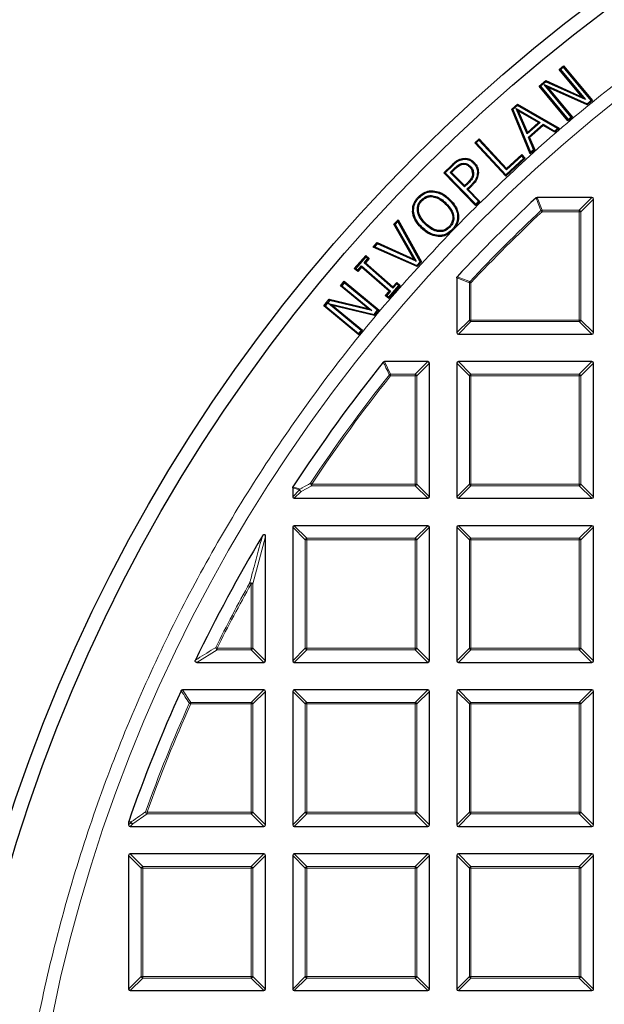
# Model space of a CAD drawing. Units: millimetres. Extents: x 0 to 420, y 0 to 297.
# Drawn here: x 74 to 92, y 207 to 238 of the extents above; entities that cross this region are included whole.
import ezdxf

# ---------------------------------------------------------------- set-up
doc = ezdxf.new("R2010")
doc.units = ezdxf.units.MM

msp = doc.modelspace()

# ---------------------------------------------------------------- linework, layer by layer
at = {"color": 7, "linetype": 'Continuous', "lineweight": 25}
for p, q in [((90.5678, 236.4948), (90.7078, 236.6105)), ((91.2833, 235.6306), (90.5678, 236.4948)), ((90.5678, 236.4948), (90.6104, 236.4908)), ((90.7038, 236.568), (90.6104, 236.4908)), ((90.6104, 236.4908), (91.3899, 235.5492)), ((90.7038, 236.568), (90.7078, 236.6105)), ((91.5688, 235.5233), (90.7038, 236.568)), ((90.7078, 236.6105), (91.6114, 235.5193)), ((89.9383, 235.9734), (90.1458, 236.1451)), ((90.1505, 236.1098), (89.9809, 235.9694)), ((90.1458, 236.1451), (91.2833, 235.6306)), ((90.1505, 236.1098), (90.1458, 236.1451)), ((91.3899, 235.5492), (90.1505, 236.1098)), ((90.8419, 234.8822), (89.9383, 235.9734)), ((89.9809, 235.9694), (89.9383, 235.9734)), ((89.9809, 235.9694), (90.8459, 234.9247)), ((90.9393, 235.002), (90.0966, 236.0196)), ((90.0966, 236.0196), (90.2026, 235.939)), ((90.0966, 236.0196), (91.4406, 235.4172)), ((90.2026, 235.939), (90.9819, 234.9979)), ((91.4454, 235.382), (90.2026, 235.939)), ((91.3899, 235.5492), (91.2833, 235.6306)), ((91.4406, 235.4172), (91.5688, 235.5233)), ((91.6114, 235.5193), (91.4454, 235.382)), ((91.5688, 235.5233), (91.6114, 235.5193)), ((89.0816, 235.2512), (89.2599, 235.4078)), ((89.6603, 233.8536), (89.0816, 235.2512)), ((89.1178, 235.2428), (89.0816, 235.2512)), ((89.2637, 235.3708), (89.1178, 235.2428)), ((89.1178, 235.2428), (89.6721, 233.9042)), ((89.2846, 235.1994), (89.2212, 235.2715)), ((89.2212, 235.2715), (89.97, 234.8339)), ((89.5602, 234.4733), (89.2212, 235.2715)), ((89.2599, 235.4078), (90.572, 234.6554)), ((89.2637, 235.3708), (89.2599, 235.4078)), ((90.5203, 234.6502), (89.2637, 235.3708)), ((89.9186, 234.8289), (89.2846, 235.1994)), ((89.2846, 235.1994), (89.5717, 234.5236)), ((91.4406, 235.4172), (91.4454, 235.382)), ((89.97, 234.8339), (89.5602, 234.4733)), ((89.5717, 234.5236), (89.9186, 234.8289)), ((89.9186, 234.8289), (89.97, 234.8339)), ((90.9819, 234.9979), (90.8419, 234.8822)), ((90.8459, 234.9247), (90.8419, 234.8822)), ((90.8459, 234.9247), (90.9393, 235.002)), ((90.9393, 235.002), (90.9819, 234.9979)), ((89.5602, 234.4733), (89.5717, 234.5236)), ((89.6025, 234.3741), (90.0631, 234.7788)), ((90.0666, 234.7417), (89.6389, 234.3658)), ((90.0631, 234.7788), (90.0666, 234.7417)), ((90.0631, 234.7788), (90.4246, 234.5662)), ((90.4282, 234.529), (90.0666, 234.7417)), ((90.4246, 234.5662), (90.5203, 234.6502)), ((90.4246, 234.5662), (90.4282, 234.529)), ((90.572, 234.6554), (90.4282, 234.529)), ((90.5203, 234.6502), (90.572, 234.6554)), ((87.923, 234.1961), (88.0556, 234.3192)), ((88.054, 234.2765), (87.9657, 234.1945)), ((88.054, 234.2765), (88.0556, 234.3192)), ((88.9149, 233.3473), (88.054, 234.2765)), ((88.0556, 234.3192), (88.9166, 233.39)), ((89.6389, 234.3658), (89.6025, 234.3741)), ((89.7677, 233.9882), (89.6025, 234.3741)), ((89.6389, 234.3658), (89.8041, 233.9799)), ((88.8947, 233.1475), (87.923, 234.1961)), ((87.9657, 234.1945), (87.923, 234.1961)), ((87.9657, 234.1945), (88.8963, 233.1902)), ((89.8041, 233.9799), (89.6603, 233.8536)), ((89.6721, 233.9042), (89.6603, 233.8536)), ((89.6721, 233.9042), (89.7677, 233.9882)), ((89.7677, 233.9882), (89.8041, 233.9799)), ((87.542, 233.7071), (87.5469, 233.6773)), ((89.5052, 233.7134), (88.8947, 233.1475)), ((88.8963, 233.1902), (89.4625, 233.715)), ((89.3928, 233.7901), (88.9149, 233.3473)), ((88.9166, 233.39), (89.3945, 233.8328)), ((89.3928, 233.7901), (89.3945, 233.8328)), ((89.4625, 233.715), (89.3928, 233.7901)), ((89.3945, 233.8328), (89.5052, 233.7134)), ((89.4625, 233.715), (89.5052, 233.7134)), ((86.9532, 233.2597), (87.211, 233.5106)), ((87.232, 233.4887), (86.996, 233.2591)), ((87.1536, 233.2698), (87.2904, 233.4029)), ((87.3114, 233.3811), (87.1964, 233.2692)), ((87.7867, 233.4582), (87.7651, 233.4371)), ((87.9045, 233.579), (87.8828, 233.558)), ((88.9166, 233.39), (88.9149, 233.3473)), ((87.9499, 232.236), (86.9532, 233.2597)), ((86.996, 233.2591), (86.9532, 233.2597)), ((86.996, 233.2591), (87.9505, 232.2788)), ((87.5996, 232.8119), (87.1536, 233.2698)), ((87.1964, 233.2692), (87.1536, 233.2698)), ((87.1964, 233.2692), (87.6001, 232.8546)), ((88.0369, 233.261), (88.0067, 233.2615)), ((88.8963, 233.1902), (88.8947, 233.1475)), ((86.6164, 232.6941), (86.6146, 232.6639)), ((87.7158, 232.9252), (87.5996, 232.8119)), ((87.6001, 232.8546), (87.5996, 232.8119)), ((87.6001, 232.8546), (87.6946, 232.9468)), ((87.6709, 232.7386), (87.8098, 232.8738)), ((88.0367, 232.3628), (87.6709, 232.7386)), ((87.6709, 232.7386), (87.7137, 232.738)), ((87.8311, 232.8523), (87.7137, 232.738)), ((87.7137, 232.738), (88.0795, 232.3622)), ((87.8098, 232.8738), (87.8311, 232.8523)), ((86.1548, 232.4987), (86.1765, 232.4777)), ((86.2507, 232.4072), (86.2725, 232.3863)), ((86.6037, 232.5395), (86.6001, 232.5095)), ((87.1352, 232.4314), (87.1142, 232.4097)), ((88.0795, 232.3622), (87.9499, 232.236)), ((87.9505, 232.2788), (88.0367, 232.3628)), ((88.0367, 232.3628), (88.0795, 232.3622)), ((91.5946, 232.4836), (89.8757, 232.4836)), ((91.6441, 228.2474), (91.6441, 232.4341)), ((87.0178, 232.3102), (86.9968, 232.2885)), ((87.9505, 232.2788), (87.9499, 232.236)), ((85.3896, 231.6432), (85.5184, 231.7841)), ((85.5124, 231.7328), (85.5184, 231.7841)), ((85.5184, 231.7841), (86.2521, 230.4664)), ((85.975, 232.0321), (86.0051, 232.035)), ((87.4131, 231.9225), (87.383, 231.9199)), ((86.0107, 230.551), (85.3896, 231.6432)), ((85.4268, 231.639), (85.3896, 231.6432)), ((85.5124, 231.7328), (85.4268, 231.639)), ((85.4268, 231.639), (86.083, 230.4851)), ((86.2151, 230.4708), (85.5124, 231.7328)), ((86.2545, 231.5219), (86.2756, 231.5436)), ((86.3718, 231.6432), (86.3929, 231.6649)), ((87.2331, 231.4545), (87.1951, 231.4178)), ((87.2114, 231.4755), (87.2331, 231.4545)), ((87.2665, 231.4916), (87.2331, 231.4545)), ((86.7711, 231.2595), (86.773, 231.2897)), ((84.7376, 230.9282), (84.8662, 231.0693)), ((84.7883, 230.9389), (84.7376, 230.9282)), ((86.1171, 230.3185), (84.7376, 230.9282)), ((84.8738, 231.0327), (84.7883, 230.9389)), ((84.7883, 230.9389), (86.1095, 230.355)), ((84.8662, 231.0693), (86.0107, 230.551)), ((84.8738, 231.0327), (84.8662, 231.0693)), ((86.083, 230.4851), (84.8738, 231.0327)), ((84.1471, 230.2555), (84.5035, 230.6663)), ((84.5065, 230.6236), (84.1897, 230.2585)), ((84.4514, 230.4311), (84.5703, 230.5681)), ((84.6129, 230.571), (84.494, 230.4341)), ((84.5035, 230.6663), (84.6129, 230.571)), ((84.5065, 230.6236), (84.5035, 230.6663)), ((84.5703, 230.5681), (84.5065, 230.6236)), ((84.5703, 230.5681), (84.6129, 230.571)), ((86.0107, 230.551), (86.083, 230.4851)), ((84.1897, 230.2585), (84.1471, 230.2555)), ((84.2564, 230.1603), (84.1471, 230.2555)), ((84.1897, 230.2585), (84.2534, 230.203)), ((84.2534, 230.203), (84.3722, 230.3399)), ((84.2534, 230.203), (84.2564, 230.1603)), ((84.3752, 230.2972), (84.2564, 230.1603)), ((84.3722, 230.3399), (84.3752, 230.2972)), ((84.3722, 230.3399), (85.2801, 229.5514)), ((85.2375, 229.5484), (84.3752, 230.2972)), ((84.4514, 230.4311), (84.494, 230.4341)), ((85.3593, 229.6427), (84.4514, 230.4311)), ((84.494, 230.4341), (85.3563, 229.6853)), ((86.1095, 230.355), (86.2151, 230.4708)), ((86.1095, 230.355), (86.1171, 230.3185)), ((86.2521, 230.4664), (86.1171, 230.3185)), ((86.2151, 230.4708), (86.2521, 230.4664)), ((87.3584, 229.9662), (87.3584, 228.2474)), ((83.713, 229.7154), (83.8286, 229.8555)), ((83.713, 229.7154), (83.7555, 229.7195)), ((84.5779, 229.0008), (83.713, 229.7154)), ((83.8327, 229.813), (83.7555, 229.7195)), ((83.7555, 229.7195), (84.6979, 228.9408)), ((83.8286, 229.8555), (84.9207, 228.953)), ((83.8327, 229.813), (83.8286, 229.8555)), ((84.8782, 228.949), (83.8327, 229.813)), ((85.2252, 229.3591), (85.542, 229.7242)), ((85.5847, 229.7272), (85.2282, 229.3165)), ((85.3563, 229.6853), (85.4751, 229.8222)), ((85.3563, 229.6853), (85.3593, 229.6427)), ((85.4782, 229.7796), (85.3593, 229.6427)), ((85.4751, 229.8222), (85.5847, 229.7272)), ((85.4782, 229.7796), (85.4751, 229.8222)), ((85.542, 229.7242), (85.4782, 229.7796)), ((85.542, 229.7242), (85.5847, 229.7272)), ((83.1922, 229.0854), (83.3638, 229.2931)), ((83.3638, 229.2931), (84.5779, 229.0008)), ((83.3751, 229.2593), (83.3638, 229.2931)), ((85.1187, 229.4115), (85.2375, 229.5484)), ((85.1613, 229.4145), (85.1187, 229.4115)), ((85.2282, 229.3165), (85.1187, 229.4115)), ((85.2801, 229.5514), (85.1613, 229.4145)), ((85.1613, 229.4145), (85.2252, 229.3591)), ((85.2252, 229.3591), (85.2282, 229.3165)), ((85.2801, 229.5514), (85.2375, 229.5484)), ((83.2348, 229.0895), (83.1922, 229.0854)), ((84.2844, 228.1829), (83.1922, 229.0854)), ((83.3751, 229.2593), (83.2348, 229.0895)), ((83.2348, 229.0895), (84.2803, 228.2255)), ((84.3574, 228.3189), (83.3389, 229.1607)), ((83.3389, 229.1607), (83.4582, 229.1013)), ((83.3389, 229.1607), (84.7722, 228.8207)), ((84.6979, 228.9408), (83.3751, 229.2593)), ((83.4582, 229.1013), (84.4, 228.323)), ((84.7835, 228.7869), (83.4582, 229.1013)), ((84.6979, 228.9408), (84.5779, 229.0008)), ((84.7722, 228.8207), (84.8782, 228.949)), ((84.7722, 228.8207), (84.7835, 228.7869)), ((84.9207, 228.953), (84.7835, 228.7869)), ((84.8782, 228.949), (84.9207, 228.953)), ((84.2803, 228.2255), (84.3574, 228.3189)), ((84.2803, 228.2255), (84.2844, 228.1829)), ((84.4, 228.323), (84.2844, 228.1829)), ((84.3574, 228.3189), (84.4, 228.323)), ((87.4078, 228.1979), (91.5946, 228.1979)), ((86.4517, 227.3407), (85.0947, 227.3407)), ((86.5012, 223.1045), (86.5012, 227.2912)), ((87.3584, 227.2912), (87.3584, 223.1045)), ((91.5946, 227.3407), (87.4078, 227.3407)), ((91.6441, 223.1045), (91.6441, 227.2912)), ((82.2155, 223.3839), (82.2155, 223.1045)), ((82.265, 223.055), (86.4517, 223.055)), ((87.4078, 223.055), (91.5946, 223.055)), ((86.4517, 222.1979), (82.265, 222.1979)), ((91.5946, 222.1979), (87.4078, 222.1979)), ((82.2155, 222.1484), (82.2155, 217.9616)), ((86.5012, 217.9616), (86.5012, 222.1484)), ((87.3584, 222.1484), (87.3584, 217.9616)), ((91.6441, 217.9616), (91.6441, 222.1484)), ((81.3584, 217.9616), (81.3584, 221.8536)), ((79.2114, 217.9122), (81.3089, 217.9122)), ((82.265, 217.9122), (86.4517, 217.9122)), ((87.4078, 217.9122), (91.5946, 217.9122)), ((81.3089, 217.055), (78.7638, 217.055)), ((81.3584, 212.8188), (81.3584, 217.0055)), ((82.2155, 217.0055), (82.2155, 212.8188)), ((86.4517, 217.055), (82.265, 217.055)), ((86.5012, 212.8188), (86.5012, 217.0055)), ((87.3584, 217.0055), (87.3584, 212.8188)), ((91.5946, 217.055), (87.4078, 217.055)), ((91.6441, 212.8188), (91.6441, 217.0055)), ((77.0726, 212.9133), (77.0754, 212.9296)), ((77.0726, 212.9133), (77.0726, 212.8188)), ((77.1221, 212.7693), (81.3089, 212.7693)), ((82.265, 212.7693), (86.4517, 212.7693)), ((87.4078, 212.7693), (91.5946, 212.7693)), ((77.0726, 211.8627), (77.0726, 207.6759)), ((81.3089, 211.9122), (77.1221, 211.9122)), ((81.3584, 207.6759), (81.3584, 211.8627)), ((82.2155, 211.8627), (82.2155, 207.6759)), ((86.4517, 211.9122), (82.265, 211.9122)), ((86.5012, 207.6759), (86.5012, 211.8627)), ((87.3584, 211.8627), (87.3584, 207.6759)), ((91.5946, 211.9122), (87.4078, 211.9122)), ((91.6441, 207.6759), (91.6441, 211.8627)), ((77.1221, 207.6264), (81.3089, 207.6264)), ((82.265, 207.6264), (86.4517, 207.6264)), ((87.4078, 207.6264), (91.5946, 207.6264))]:
    msp.add_line(p, q, dxfattribs=at)
at = {"color": 8, "linetype": 'Continuous', "lineweight": 18}
for p, q in [((87.211, 233.5106), (87.232, 233.4887)), ((87.6946, 232.9468), (87.7158, 232.9252)), ((89.8757, 232.4836), (90.0318, 232.0877)), ((91.1987, 232.0877), (91.5946, 232.4836)), ((91.6441, 232.4341), (91.2482, 232.0382)), ((90.0318, 232.0382), (89.998, 232.0743)), ((90.0318, 232.0877), (90.0318, 232.0382)), ((90.0318, 232.0877), (91.1987, 232.0877)), ((91.1987, 232.0877), (91.1987, 232.0382)), ((87.2665, 231.4916), (87.787, 232.0205)), ((91.1987, 232.0382), (90.0318, 232.0382)), ((91.1987, 228.6433), (91.1987, 232.0382)), ((91.2482, 232.0382), (91.1987, 232.0382)), ((91.2482, 232.0382), (91.2482, 228.6433)), ((87.7543, 229.8101), (87.3584, 229.9662)), ((87.7543, 228.6433), (87.7543, 229.8101)), ((87.8037, 229.8101), (87.7543, 229.8101)), ((87.8037, 229.8101), (87.7676, 229.844)), ((87.8037, 229.8101), (87.8037, 228.6433)), ((87.3584, 228.2474), (87.7543, 228.6433)), ((87.8037, 228.5938), (87.4078, 228.1979)), ((87.8037, 228.6433), (87.7543, 228.6433)), ((87.8037, 228.6433), (91.1987, 228.6433)), ((87.8037, 228.6433), (87.8037, 228.5938)), ((91.1987, 228.5938), (87.8037, 228.5938)), ((91.1987, 228.6433), (91.1987, 228.5938)), ((91.2482, 228.6433), (91.1987, 228.6433)), ((91.5946, 228.1979), (91.1987, 228.5938)), ((91.2482, 228.6433), (91.6441, 228.2474)), ((85.0947, 227.3407), (85.2851, 226.9448)), ((86.0558, 226.9448), (86.4517, 227.3407)), ((86.5012, 227.2912), (86.1053, 226.8953)), ((87.7543, 226.8953), (87.3584, 227.2912)), ((87.4078, 227.3407), (87.8037, 226.9448)), ((91.1987, 226.9448), (91.5946, 227.3407)), ((91.6441, 227.2912), (91.2482, 226.8953)), ((85.2851, 226.8953), (85.2464, 226.9262)), ((85.2851, 226.9448), (85.2851, 226.8953)), ((85.2851, 226.9448), (86.0558, 226.9448)), ((86.0558, 226.8953), (85.2851, 226.8953)), ((86.0558, 226.9448), (86.0558, 226.8953)), ((86.0558, 223.5004), (86.0558, 226.8953)), ((86.1053, 226.8953), (86.0558, 226.8953)), ((86.1053, 226.8953), (86.1053, 223.5004)), ((87.7543, 223.5004), (87.7543, 226.8953)), ((87.8037, 226.8953), (87.7543, 226.8953)), ((87.8037, 226.9448), (87.8037, 226.8953)), ((87.8037, 226.9448), (91.1987, 226.9448)), ((91.1987, 226.8953), (87.8037, 226.8953)), ((87.8037, 226.8953), (87.8037, 223.5004)), ((91.1987, 226.9448), (91.1987, 226.8953)), ((91.1987, 223.5004), (91.1987, 226.8953)), ((91.2482, 226.8953), (91.1987, 226.8953)), ((91.2482, 226.8953), (91.2482, 223.5004)), ((82.8152, 223.4509), (82.4804, 223.2704)), ((82.8152, 223.5004), (82.7739, 223.5277)), ((82.8152, 223.5004), (82.8152, 223.4509)), ((82.8152, 223.5004), (86.0558, 223.5004)), ((86.0558, 223.4509), (82.8152, 223.4509)), ((86.0558, 223.5004), (86.0558, 223.4509)), ((86.1053, 223.5004), (86.0558, 223.5004)), ((86.4517, 223.055), (86.0558, 223.4509)), ((86.1053, 223.5004), (86.5012, 223.1045)), ((87.3584, 223.1045), (87.7543, 223.5004)), ((87.8037, 223.4509), (87.4078, 223.055)), ((87.8037, 223.5004), (87.7543, 223.5004)), ((87.8037, 223.5004), (91.1987, 223.5004)), ((87.8037, 223.5004), (87.8037, 223.4509)), ((91.1987, 223.4509), (87.8037, 223.4509)), ((91.2482, 223.5004), (91.1987, 223.5004)), ((91.1987, 223.5004), (91.1987, 223.4509)), ((91.5946, 223.055), (91.1987, 223.4509)), ((91.2482, 223.5004), (91.6441, 223.1045)), ((82.4309, 223.3199), (82.2155, 223.3839)), ((82.2155, 223.1045), (82.4309, 223.3199)), ((82.4804, 223.2704), (82.265, 223.055)), ((82.265, 222.1979), (82.6609, 221.802)), ((86.0558, 221.802), (86.4517, 222.1979)), ((87.4078, 222.1979), (87.8037, 221.802)), ((91.1987, 221.802), (91.5946, 222.1979)), ((82.6114, 221.7525), (82.2155, 222.1484)), ((86.5012, 222.1484), (86.1053, 221.7525)), ((87.7543, 221.7525), (87.3584, 222.1484)), ((91.6441, 222.1484), (91.2482, 221.7525)), ((81.3584, 221.8536), (80.9625, 220.3792)), ((82.6609, 221.7525), (82.6114, 221.7525)), ((82.6114, 218.3575), (82.6114, 221.7525)), ((82.6609, 221.802), (82.6609, 221.7525)), ((82.6609, 221.802), (86.0558, 221.802)), ((86.0558, 221.7525), (82.6609, 221.7525)), ((82.6609, 221.7525), (82.6609, 218.3575)), ((86.0558, 221.802), (86.0558, 221.7525)), ((86.0558, 218.3575), (86.0558, 221.7525)), ((86.1053, 221.7525), (86.0558, 221.7525)), ((86.1053, 221.7525), (86.1053, 218.3575)), ((87.7543, 218.3575), (87.7543, 221.7525)), ((87.8037, 221.7525), (87.7543, 221.7525)), ((87.8037, 221.802), (91.1987, 221.802)), ((87.8037, 221.802), (87.8037, 221.7525)), ((91.1987, 221.7525), (87.8037, 221.7525)), ((87.8037, 221.7525), (87.8037, 218.3575)), ((91.1987, 221.802), (91.1987, 221.7525)), ((91.2482, 221.7525), (91.1987, 221.7525)), ((91.1987, 218.3575), (91.1987, 221.7525)), ((91.2482, 221.7525), (91.2482, 218.3575)), ((80.913, 220.3792), (80.8698, 220.4034)), ((80.913, 218.3575), (80.913, 220.3792)), ((80.9625, 220.3792), (80.913, 220.3792)), ((80.9625, 220.3792), (80.9625, 218.3575)), ((79.846, 218.3081), (79.2114, 217.9122)), ((79.846, 218.3575), (79.8017, 218.3796)), ((79.846, 218.3575), (79.846, 218.3081)), ((79.846, 218.3575), (80.913, 218.3575)), ((80.913, 218.3081), (79.846, 218.3081)), ((80.9625, 218.3575), (80.913, 218.3575)), ((80.913, 218.3575), (80.913, 218.3081)), ((81.3089, 217.9122), (80.913, 218.3081)), ((80.9625, 218.3575), (81.3584, 217.9616)), ((82.2155, 217.9616), (82.6114, 218.3575)), ((82.6609, 218.3081), (82.265, 217.9122)), ((82.6609, 218.3575), (82.6114, 218.3575)), ((82.6609, 218.3575), (86.0558, 218.3575)), ((82.6609, 218.3575), (82.6609, 218.3081)), ((86.0558, 218.3081), (82.6609, 218.3081)), ((86.0558, 218.3575), (86.0558, 218.3081)), ((86.1053, 218.3575), (86.0558, 218.3575)), ((86.4517, 217.9122), (86.0558, 218.3081)), ((86.1053, 218.3575), (86.5012, 217.9616)), ((87.3584, 217.9616), (87.7543, 218.3575)), ((87.8037, 218.3081), (87.4078, 217.9122)), ((87.8037, 218.3575), (87.7543, 218.3575)), ((87.8037, 218.3575), (91.1987, 218.3575)), ((87.8037, 218.3575), (87.8037, 218.3081)), ((91.1987, 218.3081), (87.8037, 218.3081)), ((91.1987, 218.3575), (91.1987, 218.3081)), ((91.2482, 218.3575), (91.1987, 218.3575)), ((91.5946, 217.9122), (91.1987, 218.3081)), ((91.2482, 218.3575), (91.6441, 217.9616)), ((78.7638, 217.055), (79.0194, 216.6591)), ((80.913, 216.6591), (81.3089, 217.055)), ((81.3584, 217.0055), (80.9625, 216.6096)), ((82.6114, 216.6096), (82.2155, 217.0055)), ((82.265, 217.055), (82.6609, 216.6591)), ((86.0558, 216.6591), (86.4517, 217.055)), ((86.5012, 217.0055), (86.1053, 216.6096)), ((87.7543, 216.6096), (87.3584, 217.0055)), ((87.4078, 217.055), (87.8037, 216.6591)), ((91.1987, 216.6591), (91.5946, 217.055)), ((91.6441, 217.0055), (91.2482, 216.6096)), ((79.0194, 216.6096), (78.9742, 216.6299)), ((79.0194, 216.6591), (79.0194, 216.6096)), ((79.0194, 216.6591), (80.913, 216.6591)), ((80.913, 216.6591), (80.913, 216.6096)), ((82.6609, 216.6591), (86.0558, 216.6591)), ((82.6609, 216.6591), (82.6609, 216.6096)), ((86.0558, 216.6591), (86.0558, 216.6096)), ((87.8037, 216.6591), (91.1987, 216.6591)), ((87.8037, 216.6591), (87.8037, 216.6096)), ((91.1987, 216.6591), (91.1987, 216.6096)), ((80.913, 216.6096), (79.0194, 216.6096)), ((80.913, 213.2147), (80.913, 216.6096)), ((80.9625, 216.6096), (80.913, 216.6096)), ((80.9625, 216.6096), (80.9625, 213.2147)), ((82.6114, 213.2147), (82.6114, 216.6096)), ((82.6609, 216.6096), (82.6114, 216.6096)), ((86.0558, 216.6096), (82.6609, 216.6096)), ((82.6609, 216.6096), (82.6609, 213.2147)), ((86.1053, 216.6096), (86.0558, 216.6096)), ((86.0558, 213.2147), (86.0558, 216.6096)), ((86.1053, 216.6096), (86.1053, 213.2147)), ((87.8037, 216.6096), (87.7543, 216.6096)), ((87.7543, 213.2147), (87.7543, 216.6096)), ((91.1987, 216.6096), (87.8037, 216.6096)), ((87.8037, 216.6096), (87.8037, 213.2147)), ((91.1987, 213.2147), (91.1987, 216.6096)), ((91.2482, 216.6096), (91.1987, 216.6096)), ((91.2482, 216.6096), (91.2482, 213.2147)), ((77.6491, 213.2147), (77.6025, 213.2314)), ((77.6491, 213.1652), (77.203, 212.8501)), ((77.6491, 213.2147), (80.913, 213.2147)), ((77.6491, 213.2147), (77.6491, 213.1652)), ((80.913, 213.1652), (77.6491, 213.1652)), ((80.913, 213.2147), (80.913, 213.1652)), ((80.9625, 213.2147), (80.913, 213.2147)), ((81.3089, 212.7693), (80.913, 213.1652)), ((80.9625, 213.2147), (81.3584, 212.8188)), ((82.2155, 212.8188), (82.6114, 213.2147)), ((82.6609, 213.1652), (82.265, 212.7693)), ((82.6609, 213.2147), (82.6114, 213.2147)), ((82.6609, 213.2147), (82.6609, 213.1652)), ((82.6609, 213.2147), (86.0558, 213.2147)), ((86.0558, 213.1652), (82.6609, 213.1652)), ((86.0558, 213.2147), (86.0558, 213.1652)), ((86.1053, 213.2147), (86.0558, 213.2147)), ((86.4517, 212.7693), (86.0558, 213.1652)), ((86.1053, 213.2147), (86.5012, 212.8188)), ((87.3584, 212.8188), (87.7543, 213.2147)), ((87.8037, 213.1652), (87.4078, 212.7693)), ((87.8037, 213.2147), (87.7543, 213.2147)), ((87.8037, 213.2147), (87.8037, 213.1652)), ((87.8037, 213.2147), (91.1987, 213.2147)), ((91.1987, 213.1652), (87.8037, 213.1652)), ((91.2482, 213.2147), (91.1987, 213.2147)), ((91.1987, 213.2147), (91.1987, 213.1652)), ((91.5946, 212.7693), (91.1987, 213.1652)), ((91.2482, 213.2147), (91.6441, 212.8188)), ((77.1535, 212.8996), (77.0726, 212.9133)), ((77.0726, 212.8188), (77.1535, 212.8996)), ((77.203, 212.8501), (77.1221, 212.7693)), ((77.4685, 211.4668), (77.0726, 211.8627)), ((77.1221, 211.9122), (77.518, 211.5163)), ((80.913, 211.5163), (81.3089, 211.9122)), ((81.3584, 211.8627), (80.9625, 211.4668)), ((82.6114, 211.4668), (82.2155, 211.8627)), ((82.265, 211.9122), (82.6609, 211.5163)), ((86.0558, 211.5163), (86.4517, 211.9122)), ((86.5012, 211.8627), (86.1053, 211.4668)), ((87.7543, 211.4668), (87.3584, 211.8627)), ((87.4078, 211.9122), (87.8037, 211.5163)), ((91.1987, 211.5163), (91.5946, 211.9122)), ((91.6441, 211.8627), (91.2482, 211.4668)), ((77.4685, 208.0718), (77.4685, 211.4668)), ((77.518, 211.4668), (77.4685, 211.4668)), ((77.518, 211.5163), (80.913, 211.5163)), ((77.518, 211.5163), (77.518, 211.4668)), ((77.518, 211.4668), (77.518, 208.0718)), ((80.913, 211.4668), (77.518, 211.4668)), ((80.913, 211.5163), (80.913, 211.4668)), ((80.9625, 211.4668), (80.913, 211.4668)), ((80.913, 208.0718), (80.913, 211.4668)), ((80.9625, 211.4668), (80.9625, 208.0718)), ((82.6609, 211.4668), (82.6114, 211.4668)), ((82.6114, 208.0718), (82.6114, 211.4668)), ((82.6609, 211.5163), (82.6609, 211.4668)), ((82.6609, 211.5163), (86.0558, 211.5163)), ((86.0558, 211.4668), (82.6609, 211.4668)), ((82.6609, 211.4668), (82.6609, 208.0718)), ((86.0558, 211.5163), (86.0558, 211.4668)), ((86.0558, 208.0718), (86.0558, 211.4668)), ((86.1053, 211.4668), (86.0558, 211.4668)), ((86.1053, 211.4668), (86.1053, 208.0718)), ((87.7543, 208.0718), (87.7543, 211.4668)), ((87.8037, 211.4668), (87.7543, 211.4668)), ((87.8037, 211.5163), (91.1987, 211.5163)), ((87.8037, 211.5163), (87.8037, 211.4668)), ((87.8037, 211.4668), (87.8037, 208.0718)), ((91.1987, 211.4668), (87.8037, 211.4668)), ((91.1987, 211.5163), (91.1987, 211.4668)), ((91.1987, 208.0718), (91.1987, 211.4668)), ((91.2482, 211.4668), (91.1987, 211.4668)), ((91.2482, 211.4668), (91.2482, 208.0718)), ((77.0726, 207.6759), (77.4685, 208.0718)), ((77.518, 208.0223), (77.1221, 207.6264)), ((77.518, 208.0718), (77.4685, 208.0718)), ((77.518, 208.0718), (77.518, 208.0223)), ((77.518, 208.0718), (80.913, 208.0718)), ((80.913, 208.0223), (77.518, 208.0223)), ((80.913, 208.0718), (80.913, 208.0223)), ((80.9625, 208.0718), (80.913, 208.0718)), ((81.3089, 207.6264), (80.913, 208.0223)), ((80.9625, 208.0718), (81.3584, 207.6759)), ((82.2155, 207.6759), (82.6114, 208.0718)), ((82.6609, 208.0223), (82.265, 207.6264)), ((82.6609, 208.0718), (82.6114, 208.0718)), ((82.6609, 208.0718), (86.0558, 208.0718)), ((82.6609, 208.0718), (82.6609, 208.0223)), ((86.0558, 208.0223), (82.6609, 208.0223)), ((86.0558, 208.0718), (86.0558, 208.0223)), ((86.1053, 208.0718), (86.0558, 208.0718)), ((86.4517, 207.6264), (86.0558, 208.0223)), ((86.1053, 208.0718), (86.5012, 207.6759)), ((87.3584, 207.6759), (87.7543, 208.0718)), ((87.8037, 208.0223), (87.4078, 207.6264)), ((87.8037, 208.0718), (87.7543, 208.0718)), ((87.8037, 208.0718), (91.1987, 208.0718)), ((87.8037, 208.0718), (87.8037, 208.0223)), ((91.1987, 208.0223), (87.8037, 208.0223)), ((91.2482, 208.0718), (91.1987, 208.0718)), ((91.1987, 208.0718), (91.1987, 208.0223)), ((91.5946, 207.6264), (91.1987, 208.0223)), ((91.2482, 208.0718), (91.6441, 207.6759))]:
    msp.add_line(p, q, dxfattribs=at)
at = {"color": 8, "linetype": 'Continuous', "lineweight": 18, "flags": 128}
for points in [[(87.2904, 233.4029), (87.3009, 233.392), (87.3114, 233.3811)], [(77.0754, 212.9296), (77.1324, 212.92), (77.1562, 212.9159)]]:
    msp.add_lwpolyline(points, dxfattribs=at)
at = {"color": 7, "linetype": 'Continuous', "lineweight": 25, "flags": 128}
for points in [[(87.5301, 233.5518), (87.5329, 233.537), (87.5357, 233.5221)], [(87.8567, 233.225), (87.8718, 233.2248), (87.8869, 233.2246)], [(86.1292, 232.0493), (86.1442, 232.0515), (86.1592, 232.0537)], [(87.117, 231.5685), (87.1278, 231.558), (87.1387, 231.5474)]]:
    msp.add_lwpolyline(points, dxfattribs=at)
at = {"color": 7, "linetype": 'Continuous', "lineweight": 25}
for radius in [52.1429, 51.6914]:
    msp.add_circle((122.9298, 196.9122), radius, dxfattribs=at)
at = {"color": 8, "linetype": 'Continuous', "lineweight": 18}
msp.add_circle((122.9298, 196.9122), 49.2484, dxfattribs=at)
for centre, radius, start, end in [((122.9298, 196.9122), 71.0491, 34.427346, 145.572654), ((122.9298, 196.9122), 48.1755, 133.124, 136.876), ((90.0385, 232.0213), 0.0667, 95.73736, 127.38664), ((91.1804, 232.0199), 0.0702, 15.11128, 74.88872), ((122.9298, 196.9122), 48.126, 133.124, 136.876), ((87.8206, 229.8035), 0.0667, 142.61336, 174.26264), ((87.822, 228.6616), 0.0702, 195.11128, 254.88872), ((91.1804, 228.6616), 0.0702, 285.11128, 344.88872), ((122.9298, 196.9122), 71.0491, 154.427346, 265.572654), ((122.9298, 196.9122), 48.1755, 141.46345, 146.4633), ((122.9298, 196.9122), 48.126, 141.46345, 146.4633), ((85.2933, 226.8783), 0.067, 97.03694, 134.42651), ((86.0375, 226.877), 0.0702, 15.11128, 74.88872), ((87.822, 226.877), 0.0702, 105.11128, 164.88872), ((91.1804, 226.877), 0.0702, 15.11128, 74.88872), ((82.8528, 223.5206), 0.0792, 174.84328, 241.62002), ((86.0375, 223.5187), 0.0702, 285.11128, 344.88872), ((87.822, 223.5187), 0.0702, 195.11128, 254.88872), ((91.1804, 223.5187), 0.0702, 285.11128, 344.88872), ((82.4971, 223.3149), 0.0664, 151.15732, 175.70384), ((82.4987, 223.3382), 0.0702, 195.11128, 254.88872), ((82.5177, 223.3401), 0.079, 175.01971, 241.84144), ((82.6792, 221.7342), 0.0702, 105.11128, 164.88872), ((86.0375, 221.7342), 0.0702, 15.11128, 74.88872), ((87.822, 221.7342), 0.0702, 105.11128, 164.88872), ((91.1804, 221.7342), 0.0702, 15.11128, 74.88872), ((122.9298, 196.9122), 48.1755, 150.81593, 153.53771), ((122.9298, 196.9122), 48.126, 150.81593, 153.53771), ((80.8908, 220.2942), 0.1112, 49.90211, 100.91382), ((79.8779, 218.3773), 0.0762, 178.27021, 245.2675), ((80.8947, 218.3758), 0.0702, 285.11128, 344.88872), ((82.6792, 218.3758), 0.0702, 195.11128, 254.88872), ((86.0375, 218.3758), 0.0702, 285.11128, 344.88872), ((87.822, 218.3758), 0.0702, 195.11128, 254.88872), ((91.1804, 218.3758), 0.0702, 285.11128, 344.88872), ((122.9298, 196.9122), 48.1755, 155.83981, 160.19948), ((79.0306, 216.5922), 0.0678, 99.56391, 146.2759), ((80.8947, 216.5913), 0.0702, 15.11128, 74.88872), ((82.6792, 216.5913), 0.0702, 105.11128, 164.88872), ((86.0375, 216.5913), 0.0702, 15.11128, 74.88872), ((87.822, 216.5913), 0.0702, 105.11128, 164.88872), ((91.1804, 216.5913), 0.0702, 15.11128, 74.88872), ((122.9298, 196.9122), 48.126, 155.83981, 160.19948), ((77.6766, 213.234), 0.0741, 181.99164, 248.20784), ((77.2195, 212.8968), 0.0661, 163.16735, 177.56151), ((77.2302, 212.9189), 0.074, 182.30522, 248.42364), ((80.8947, 213.233), 0.0702, 285.11128, 344.88872), ((82.6792, 213.233), 0.0702, 195.11128, 254.88872), ((86.0375, 213.233), 0.0702, 285.11128, 344.88872), ((87.822, 213.233), 0.0702, 195.11128, 254.88872), ((91.1804, 213.233), 0.0702, 285.11128, 344.88872), ((77.2213, 212.9179), 0.0702, 195.11128, 254.88872), ((77.5363, 211.4485), 0.0702, 105.11128, 164.88872), ((80.8947, 211.4485), 0.0702, 15.11128, 74.88872), ((82.6792, 211.4485), 0.0702, 105.11128, 164.88872), ((86.0375, 211.4485), 0.0702, 15.11128, 74.88872), ((87.822, 211.4485), 0.0702, 105.11128, 164.88872), ((91.1804, 211.4485), 0.0702, 15.11128, 74.88872), ((77.5363, 208.0901), 0.0702, 195.11128, 254.88872), ((80.8947, 208.0901), 0.0702, 285.11128, 344.88872), ((82.6792, 208.0901), 0.0702, 195.11128, 254.88872), ((86.0375, 208.0901), 0.0702, 285.11128, 344.88872), ((87.822, 208.0901), 0.0702, 195.11128, 254.88872), ((91.1804, 208.0901), 0.0702, 285.11128, 344.88872)]:
    msp.add_arc(centre, radius, start, end, dxfattribs=at)
at = {"color": 7, "linetype": 'Continuous', "lineweight": 25}
for radius, start, end in [(48.5714, 132.93895, 137.06105), (75, 154.385992, 265.614008), (48.5714, 141.23779, 146.93691), (48.5714, 149.06769, 154.29016), (48.5714, 155.53678, 160.74507)]:
    msp.add_arc((122.9298, 196.9122), radius, start, end, dxfattribs=at)
for centre, major_axis in [((91.5781, 232.4176), (0.0522, 0.0522)), ((87.4243, 228.2639), (-0.0522, -0.0522)), ((91.5781, 228.2639), (0.0522, -0.0522)), ((86.4352, 227.2747), (0.0522, 0.0522)), ((87.4243, 227.2747), (-0.0522, 0.0522)), ((91.5781, 227.2747), (0.0522, 0.0522)), ((82.2815, 223.121), (-0.0522, -0.0522)), ((86.4352, 223.121), (0.0522, -0.0522)), ((87.4243, 223.121), (-0.0522, -0.0522)), ((91.5781, 223.121), (0.0522, -0.0522)), ((82.2815, 222.1319), (-0.0522, 0.0522)), ((86.4352, 222.1319), (0.0522, 0.0522)), ((87.4243, 222.1319), (-0.0522, 0.0522)), ((91.5781, 222.1319), (0.0522, 0.0522)), ((81.2924, 217.9781), (0.0522, -0.0522)), ((82.2815, 217.9781), (-0.0522, -0.0522)), ((86.4352, 217.9781), (0.0522, -0.0522)), ((87.4243, 217.9781), (-0.0522, -0.0522)), ((91.5781, 217.9781), (0.0522, -0.0522)), ((81.2924, 216.989), (0.0522, 0.0522)), ((82.2815, 216.989), (-0.0522, 0.0522)), ((86.4352, 216.989), (0.0522, 0.0522)), ((87.4243, 216.989), (-0.0522, 0.0522)), ((91.5781, 216.989), (0.0522, 0.0522)), ((77.1386, 212.8353), (-0.0522, -0.0522)), ((81.2924, 212.8353), (0.0522, -0.0522)), ((82.2815, 212.8353), (-0.0522, -0.0522)), ((86.4352, 212.8353), (0.0522, -0.0522)), ((87.4243, 212.8353), (-0.0522, -0.0522)), ((91.5781, 212.8353), (0.0522, -0.0522)), ((77.1386, 211.8462), (-0.0522, 0.0522)), ((81.2924, 211.8462), (0.0522, 0.0522)), ((82.2815, 211.8462), (-0.0522, 0.0522)), ((86.4352, 211.8462), (0.0522, 0.0522)), ((87.4243, 211.8462), (-0.0522, 0.0522)), ((91.5781, 211.8462), (0.0522, 0.0522)), ((77.1386, 207.6924), (-0.0522, -0.0522)), ((81.2924, 207.6924), (0.0522, -0.0522)), ((82.2815, 207.6924), (-0.0522, -0.0522)), ((86.4352, 207.6924), (0.0522, -0.0522)), ((87.4243, 207.6924), (-0.0522, -0.0522)), ((91.5781, 207.6924), (0.0522, -0.0522))]:
    msp.add_ellipse(centre, major_axis=major_axis, ratio=0.7745967, start_param=5.6241273, end_param=6.9422433, dxfattribs=at)
at = {"color": 8, "linetype": 'Continuous', "lineweight": 18}
for points, knots in [([(87.787, 232.0205), (88.4418, 232.6554), (89.7539, 233.9278), (91.8605, 235.7023), (94.0695, 237.376), (96.3861, 238.9317), (98.7973, 240.3617), (101.2933, 241.6573), (103.8632, 242.8112), (106.4942, 243.8177), (109.1735, 244.6721), (111.8882, 245.3713), (114.6253, 245.915), (117.37, 246.299), (120.1139, 246.5394), (121.9414, 246.5713), (122.8533, 246.5871)], [0, 0, 0, 0, 0.0702207, 0.1407127, 0.2119415, 0.2835547, 0.3554816, 0.427704, 0.5, 0.5722941, 0.6445174, 0.7164437, 0.788057, 0.8592864, 0.9297784, 1, 1, 1, 1]), ([(89.998, 232.0743), (89.9906, 232.093), (89.9537, 232.1865), (89.9017, 232.3185), (89.8572, 232.4318), (89.842, 232.4703)], [0, 0, 0, 0, 0.14160728, 0.7080364, 1, 1, 1, 1]), ([(123.147, 147.2376), (122.2223, 147.2485), (120.3599, 147.2704), (117.5556, 147.5035), (114.7328, 147.8896), (111.9049, 148.4472), (109.0835, 149.1759), (106.2843, 150.0779), (103.523, 151.1526), (100.8176, 152.3967), (98.1825, 153.8057), (95.6322, 155.3737), (93.1811, 157.0924), (90.8421, 158.9521), (88.6268, 160.9419), (86.5446, 163.0501), (84.606, 165.2616), (82.8175, 167.5622), (81.1842, 169.9371), (79.7075, 172.374), (78.3891, 174.8591), (77.2229, 177.3915), (76.1998, 179.9851), (75.3163, 182.6559), (74.5769, 185.4077), (73.9908, 188.2298), (73.5655, 191.1126), (73.3084, 194.0423), (73.2252, 197.0041), (73.3196, 199.9804), (73.5935, 202.956), (74.0468, 205.9152), (74.6775, 208.8417), (75.4817, 211.7196), (76.4538, 214.5342), (77.5867, 217.2721), (78.8707, 219.9181), (80.2953, 222.46), (81.8479, 224.8886), (83.5208, 227.1947), (85.2915, 229.3817), (86.5635, 230.7423), (87.1951, 231.4178)], [0, 0, 0, 0, 0.0238324, 0.0480017, 0.0724819, 0.0972451, 0.1222617, 0.1475572, 0.173015, 0.1985993, 0.2242734, 0.25, 0.2757262, 0.3014001, 0.3269844, 0.3524424, 0.3777383, 0.4027545, 0.4275175, 0.4519977, 0.4761672, 0.5, 0.5238323, 0.5480017, 0.5724819, 0.5972451, 0.6222617, 0.6475572, 0.673015, 0.6985993, 0.7242734, 0.75, 0.7757262, 0.8014001, 0.8269844, 0.8524424, 0.8777383, 0.9027545, 0.9275175, 0.9519977, 0.9761674, 1, 1, 1, 1]), ([(87.3716, 229.9999), (87.3903, 229.9926), (87.4838, 229.9558), (87.6158, 229.9039), (87.7291, 229.8592), (87.7676, 229.844)], [0, 0, 0, 0, 0.1416073, 0.7080364, 1, 1, 1, 1]), ([(85.2464, 226.9262), (85.2374, 226.9447), (85.1929, 227.0373), (85.1294, 227.1693), (85.075, 227.2828), (85.0562, 227.3222)], [0, 0, 0, 0, 0.1403325, 0.7016623, 1, 1, 1, 1]), ([(82.2235, 223.4109), (82.2424, 223.4053), (82.3142, 223.384), (82.386, 223.3627), (82.4389, 223.3469)], [0, 0, 0, 0, 0.2624158, 1, 1, 1, 1]), ([(82.4389, 223.3469), (82.4648, 223.3609), (82.5762, 223.4213), (82.6881, 223.4815), (82.7739, 223.5277)], [0, 0, 0, 0, 0.2320022, 1, 1, 1, 1]), ([(80.8698, 220.4034), (80.8786, 220.4371), (80.9227, 220.6061), (81.0529, 221.1001), (81.178, 221.5564), (81.2664, 221.8791)], [0, 0, 0, 0, 0.06823283, 0.34116572, 1, 1, 1, 1]), ([(79.1668, 217.9831), (79.1905, 217.998), (79.3092, 218.0726), (79.5205, 218.2049), (79.7089, 218.3219), (79.8017, 218.3796)], [0, 0, 0, 0, 0.11258127, 0.5629069, 1, 1, 1, 1]), ([(78.9742, 216.6299), (78.9625, 216.648), (78.9039, 216.7387), (78.8187, 216.8707), (78.7454, 216.9846), (78.7187, 217.026)], [0, 0, 0, 0, 0.1373464, 0.6867318, 1, 1, 1, 1]), ([(77.1562, 212.9159), (77.1782, 212.9315), (77.2879, 213.0095), (77.4366, 213.1146), (77.5637, 213.2041), (77.6025, 213.2314)], [0, 0, 0, 0, 0.1479738, 0.7398695, 1, 1, 1, 1])]:
    msp.add_open_spline(points, degree=3, knots=knots, dxfattribs=at)
at = {"color": 7, "linetype": 'Continuous', "lineweight": 25}
for points, knots in [([(87.211, 233.5106), (87.2365, 233.5343), (87.2874, 233.5818), (87.3918, 233.6613), (87.4838, 233.6893), (87.542, 233.7071)], [0, 0, 0, 0, 0.2679781, 0.5364511, 1, 1, 1, 1]), ([(87.232, 233.4887), (87.2574, 233.5125), (87.3083, 233.56), (87.4083, 233.6355), (87.4944, 233.6615), (87.5469, 233.6773)], [0, 0, 0, 0, 0.2809764, 0.5625211, 1, 1, 1, 1]), ([(87.542, 233.7071), (87.5939, 233.7102), (87.6956, 233.7163), (87.8214, 233.6575), (87.8808, 233.6014), (87.9045, 233.579)], [0, 0, 0, 0, 0.3859041, 0.7557498, 1, 1, 1, 1]), ([(87.5469, 233.6773), (87.5945, 233.6802), (87.6882, 233.686), (87.805, 233.6316), (87.8605, 233.5791), (87.8828, 233.558)], [0, 0, 0, 0, 0.38144984, 0.75107621, 1, 1, 1, 1]), ([(87.2904, 233.4029), (87.3153, 233.426), (87.3589, 233.4664), (87.4363, 233.5235), (87.4955, 233.5414), (87.5301, 233.5518)], [0, 0, 0, 0, 0.356485, 0.6241754, 1, 1, 1, 1]), ([(87.3114, 233.3811), (87.3363, 233.4042), (87.3778, 233.4426), (87.4505, 233.4961), (87.504, 233.5125), (87.5357, 233.5221)], [0, 0, 0, 0, 0.3797923, 0.6331911, 1, 1, 1, 1]), ([(87.5301, 233.5518), (87.562, 233.5545), (87.6245, 233.5599), (87.7155, 233.5227), (87.7624, 233.4802), (87.7867, 233.4582)], [0, 0, 0, 0, 0.3334547, 0.6552515, 1, 1, 1, 1]), ([(87.5357, 233.5221), (87.5623, 233.5246), (87.6158, 233.5295), (87.6979, 233.4978), (87.7414, 233.4585), (87.7651, 233.4371)], [0, 0, 0, 0, 0.3120127, 0.62562184, 1, 1, 1, 1]), ([(87.8567, 233.225), (87.8535, 233.2606), (87.8472, 233.3303), (87.8015, 233.3981), (87.7718, 233.4299), (87.7651, 233.4371)], [0, 0, 0, 0, 0.4468553, 0.8750857, 1, 1, 1, 1]), ([(87.7867, 233.4582), (87.8023, 233.4408), (87.8413, 233.3972), (87.8812, 233.3168), (87.8852, 233.2531), (87.8869, 233.2246)], [0, 0, 0, 0, 0.27000184, 0.67277427, 1, 1, 1, 1]), ([(87.8828, 233.558), (87.9016, 233.5365), (87.9525, 233.4783), (87.9992, 233.3749), (88.0045, 233.2938), (88.0067, 233.2615)], [0, 0, 0, 0, 0.26005805, 0.7055594, 1, 1, 1, 1]), ([(87.9045, 233.579), (87.9248, 233.5558), (87.9794, 233.4932), (88.0291, 233.3822), (88.0347, 233.2955), (88.0369, 233.261)], [0, 0, 0, 0, 0.262567, 0.7070154, 1, 1, 1, 1]), ([(87.8567, 233.225), (87.8517, 233.1905), (87.8403, 233.1122), (87.7696, 233.023), (87.7168, 232.9694), (87.6946, 232.9468)], [0, 0, 0, 0, 0.3120156, 0.7098698, 1, 1, 1, 1]), ([(87.8869, 233.2246), (87.8826, 233.1902), (87.8727, 233.1118), (87.8016, 233.0129), (87.7434, 232.9534), (87.7158, 232.9252)], [0, 0, 0, 0, 0.2900418, 0.6632866, 1, 1, 1, 1]), ([(88.0067, 233.2615), (87.9992, 233.2039), (87.9842, 233.0891), (87.8972, 232.9632), (87.8337, 232.8982), (87.8098, 232.8738)], [0, 0, 0, 0, 0.3862249, 0.7696655, 1, 1, 1, 1]), ([(88.0369, 233.261), (88.0288, 233.199), (88.0127, 233.0761), (87.9207, 232.9439), (87.8548, 232.8766), (87.8311, 232.8523)], [0, 0, 0, 0, 0.39535714, 0.7826407, 1, 1, 1, 1]), ([(86.1548, 232.4987), (86.2076, 232.5455), (86.3067, 232.6333), (86.474, 232.6923), (86.5759, 232.6936), (86.6164, 232.6941)], [0, 0, 0, 0, 0.4082894, 0.7650584, 1, 1, 1, 1]), ([(86.1765, 232.4777), (86.2296, 232.5245), (86.3264, 232.6097), (86.4862, 232.663), (86.5794, 232.6637), (86.6146, 232.6639)], [0, 0, 0, 0, 0.430363, 0.7843557, 1, 1, 1, 1]), ([(86.6146, 232.6639), (86.6845, 232.6514), (86.8023, 232.6302), (86.9707, 232.5366), (87.0606, 232.4571), (87.1142, 232.4097)], [0, 0, 0, 0, 0.3702494, 0.6244675, 1, 1, 1, 1]), ([(86.6164, 232.6941), (86.6862, 232.682), (86.8053, 232.6613), (86.9814, 232.5667), (87.077, 232.4826), (87.1352, 232.4314)], [0, 0, 0, 0, 0.3563772, 0.6083769, 1, 1, 1, 1]), ([(85.975, 232.0321), (85.9765, 232.102), (85.9794, 232.2383), (86.0624, 232.395), (86.1303, 232.4713), (86.1548, 232.4987)], [0, 0, 0, 0, 0.4035646, 0.7856488, 1, 1, 1, 1]), ([(86.0051, 232.035), (86.0064, 232.1005), (86.0091, 232.2284), (86.0874, 232.3774), (86.1524, 232.4506), (86.1765, 232.4777)], [0, 0, 0, 0, 0.3974976, 0.7772746, 1, 1, 1, 1]), ([(86.1292, 232.0493), (86.1268, 232.109), (86.1223, 232.2202), (86.1887, 232.3388), (86.2367, 232.3918), (86.2507, 232.4072)], [0, 0, 0, 0, 0.4500456, 0.8395195, 1, 1, 1, 1]), ([(86.1592, 232.0537), (86.1568, 232.1082), (86.1522, 232.2107), (86.2135, 232.3212), (86.2588, 232.3712), (86.2725, 232.3863)], [0, 0, 0, 0, 0.4420756, 0.8317662, 1, 1, 1, 1]), ([(86.2507, 232.4072), (86.2972, 232.4467), (86.3767, 232.5143), (86.5072, 232.5462), (86.5768, 232.5414), (86.6037, 232.5395)], [0, 0, 0, 0, 0.4634899, 0.7924809, 1, 1, 1, 1]), ([(86.2725, 232.3863), (86.3157, 232.4231), (86.3893, 232.4858), (86.5103, 232.5157), (86.5749, 232.5112), (86.6001, 232.5095)], [0, 0, 0, 0, 0.4645487, 0.7908365, 1, 1, 1, 1]), ([(86.6001, 232.5095), (86.6588, 232.4946), (86.7626, 232.4683), (86.8925, 232.3829), (86.9617, 232.3202), (86.9968, 232.2885)], [0, 0, 0, 0, 0.3917595, 0.6920075, 1, 1, 1, 1]), ([(86.6037, 232.5395), (86.6666, 232.5236), (86.7756, 232.4961), (86.9109, 232.407), (86.9819, 232.3427), (87.0178, 232.3102)], [0, 0, 0, 0, 0.4016014, 0.6970683, 1, 1, 1, 1]), ([(87.1142, 232.4097), (87.1609, 232.3601), (87.2688, 232.2453), (87.3612, 232.072), (87.3785, 231.9516), (87.383, 231.9199)], [0, 0, 0, 0, 0.3597192, 0.8317381, 1, 1, 1, 1]), ([(87.1352, 232.4314), (87.183, 232.3806), (87.2946, 232.262), (87.3903, 232.082), (87.4083, 231.956), (87.4131, 231.9225)], [0, 0, 0, 0, 0.3546484, 0.8283594, 1, 1, 1, 1]), ([(89.842, 232.4703), (89.8464, 232.4737), (89.8553, 232.4805), (89.8677, 232.4834), (89.8745, 232.4836), (89.8757, 232.4836)], [0, 0, 0, 0, 0.4479662, 0.8962787, 1, 1, 1, 1]), ([(86.3718, 231.6432), (86.3276, 231.6899), (86.2289, 231.7939), (86.1499, 231.9393), (86.1323, 232.0332), (86.1292, 232.0493)], [0, 0, 0, 0, 0.4028502, 0.8975746, 1, 1, 1, 1]), ([(86.3929, 231.6649), (86.3502, 231.7099), (86.2646, 231.8002), (86.1851, 231.9358), (86.1654, 232.0253), (86.1592, 232.0537)], [0, 0, 0, 0, 0.40430832, 0.81103805, 1, 1, 1, 1]), ([(86.9968, 232.2885), (87.0598, 232.221), (87.1586, 232.115), (87.2322, 231.9296), (87.2373, 231.7762), (87.189, 231.6515), (87.1381, 231.5928), (87.117, 231.5685)], [0, 0, 0, 0, 0.3346089, 0.5249494, 0.7166937, 0.8827034, 1, 1, 1, 1]), ([(87.0178, 232.3102), (87.0828, 232.2403), (87.1861, 232.1293), (87.2629, 231.9338), (87.2674, 231.7698), (87.2157, 231.6363), (87.1612, 231.5734), (87.1387, 231.5474)], [0, 0, 0, 0, 0.3270743, 0.5194183, 0.7131169, 0.8813165, 1, 1, 1, 1]), ([(86.2545, 231.5219), (86.2063, 231.5724), (86.0954, 231.6886), (86.001, 231.8694), (85.9808, 231.9956), (85.975, 232.0321)], [0, 0, 0, 0, 0.3533798, 0.8134704, 1, 1, 1, 1]), ([(86.2756, 231.5436), (86.2274, 231.5941), (86.1193, 231.7074), (86.0292, 231.8822), (86.0104, 232.0015), (86.0051, 232.035)], [0, 0, 0, 0, 0.366516, 0.8221831, 1, 1, 1, 1]), ([(87.383, 231.9199), (87.3811, 231.8483), (87.3774, 231.7125), (87.2929, 231.5661), (87.231, 231.4973), (87.2114, 231.4755)], [0, 0, 0, 0, 0.4325477, 0.8197834, 1, 1, 1, 1]), ([(87.4131, 231.9225), (87.4117, 231.8511), (87.4089, 231.7115), (87.3314, 231.5703), (87.2775, 231.505), (87.2665, 231.4916)], [0, 0, 0, 0, 0.4540508, 0.8884604, 1, 1, 1, 1]), ([(86.7711, 231.2595), (86.7013, 231.2716), (86.5817, 231.2922), (86.4069, 231.3879), (86.3119, 231.4715), (86.2545, 231.5219)], [0, 0, 0, 0, 0.3576231, 0.6122226, 1, 1, 1, 1]), ([(86.773, 231.2897), (86.7031, 231.3022), (86.5845, 231.3234), (86.4175, 231.4182), (86.3282, 231.4972), (86.2756, 231.5436)], [0, 0, 0, 0, 0.371563, 0.630378, 1, 1, 1, 1]), ([(87.1387, 231.5474), (87.0904, 231.5067), (87.0068, 231.4363), (86.8524, 231.4066), (86.6955, 231.4249), (86.5271, 231.5045), (86.4248, 231.5959), (86.3718, 231.6432)], [0, 0, 0, 0, 0.214494, 0.3709496, 0.5267467, 0.7553797, 1, 1, 1, 1]), ([(87.117, 231.5685), (87.0731, 231.5312), (86.9967, 231.4663), (86.8551, 231.4376), (86.7098, 231.453), (86.547, 231.5276), (86.447, 231.6167), (86.3929, 231.6649)], [0, 0, 0, 0, 0.2071485, 0.3599522, 0.5120848, 0.7361953, 1, 1, 1, 1]), ([(87.2114, 231.4755), (87.1585, 231.4285), (87.0754, 231.3547), (86.9205, 231.2935), (86.8266, 231.2911), (86.773, 231.2897)], [0, 0, 0, 0, 0.429409, 0.6741567, 1, 1, 1, 1]), ([(87.1951, 231.4178), (87.1386, 231.3744), (87.0352, 231.2949), (86.8803, 231.257), (86.7963, 231.2589), (86.7711, 231.2595)], [0, 0, 0, 0, 0.45675083, 0.83672903, 1, 1, 1, 1]), ([(87.3584, 229.9662), (87.3589, 229.9717), (87.3599, 229.9828), (87.3663, 229.9939), (87.3708, 229.999), (87.3716, 229.9999)], [0, 0, 0, 0, 0.4479662, 0.8962787, 1, 1, 1, 1]), ([(85.0562, 227.3222), (85.06, 227.3262), (85.0678, 227.3342), (85.0819, 227.3399), (85.0911, 227.3405), (85.0947, 227.3407)], [0, 0, 0, 0, 0.374564, 0.7496616, 1, 1, 1, 1]), ([(82.2155, 223.3839), (82.216, 223.3895), (82.2168, 223.3991), (82.2215, 223.4074), (82.2235, 223.4109)], [0, 0, 0, 0, 0.5839322, 1, 1, 1, 1]), ([(81.2664, 221.8791), (81.2734, 221.8897), (81.2834, 221.9047), (81.3012, 221.9197), (81.3136, 221.9258), (81.3249, 221.9266), (81.3333, 221.9241), (81.3415, 221.918), (81.3502, 221.9055), (81.3571, 221.8831), (81.3579, 221.8644), (81.3584, 221.8536)], [0, 0, 0, 0, 0.2304097, 0.3261493, 0.4227784, 0.4761398, 0.5297763, 0.5793565, 0.6592181, 0.8033789, 1, 1, 1, 1]), ([(79.2114, 217.9122), (79.2043, 217.9127), (79.192, 217.9136), (79.1759, 217.9216), (79.1654, 217.9329), (79.1602, 217.9465), (79.1596, 217.9626), (79.163, 217.9749), (79.1663, 217.9821), (79.1668, 217.9831)], [0, 0, 0, 0, 0.202666, 0.3549666, 0.5083828, 0.6386438, 0.7684389, 0.9680988, 1, 1, 1, 1]), ([(78.7187, 217.026), (78.7215, 217.0309), (78.727, 217.0406), (78.7407, 217.0505), (78.7536, 217.0546), (78.7614, 217.0549), (78.7638, 217.055)], [0, 0, 0, 0, 0.2940011, 0.5887921, 0.8706934, 1, 1, 1, 1])]:
    msp.add_open_spline(points, degree=3, knots=knots, dxfattribs=at)

doc.saveas('drawing.dxf')
